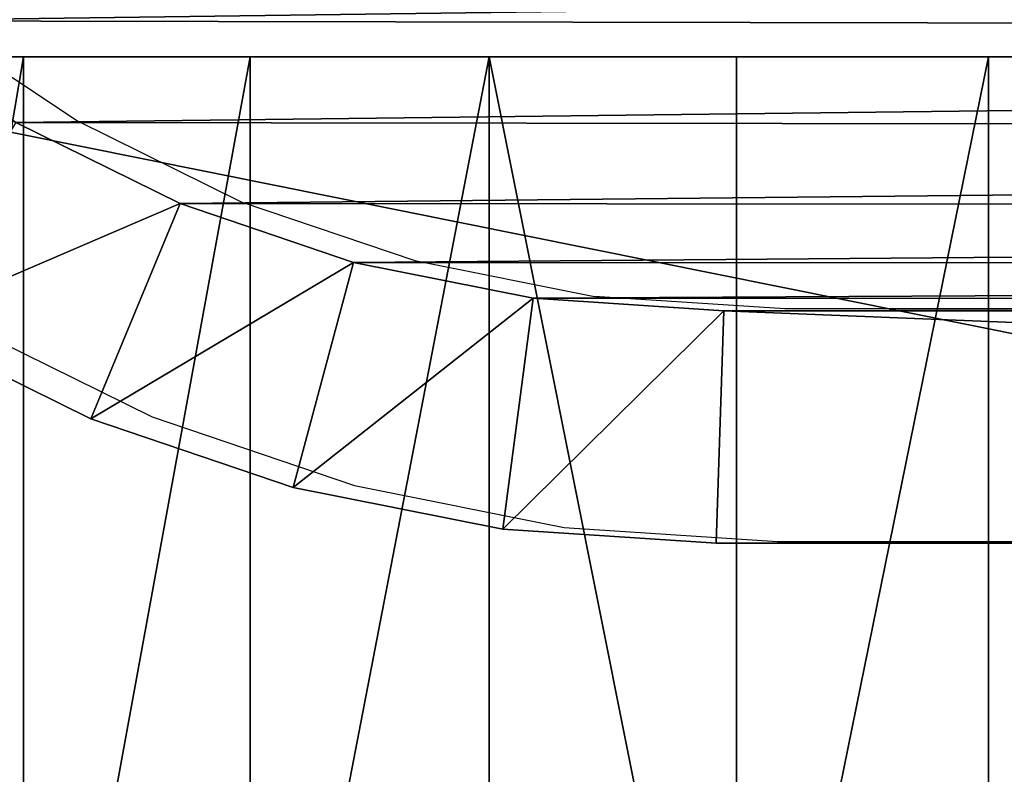
# Model space of a CAD drawing. Units: centimetres. Extents: x -225 to 225, y -191 to 191.
# Drawn here: x -74 to -73, y -40 to -39 of the extents above; entities that cross this region are included whole.
import ezdxf

# ---------------------------------------------------------------- set-up
doc = ezdxf.new("R2010")
doc.units = ezdxf.units.CM
doc.header["$LTSCALE"] = 2.54
doc.layers.get('0').update_dxf_attribs({"true_color": 0xff5454})
doc.layers.add('VP-EQ', color=7, linetype='Continuous', true_color=0x8a3492)

# ---------------------------------------------------------------- blocks, each defined once
blk = doc.blocks.new('Grupuj_30')
at = {"color": 0}
for p, q in [((11.6, 2.1095, 0.3), (11.6, 9.5789, 0.3)), ((11.6, 2.1095, 1.6), (11.6, 9.5789, 1.6)), ((11.6, 2.1095, 0.3), (11.6, 9.5789, 0.3)), ((11.6, 2.1095, 1.6), (11.6, 9.5789, 1.6)), ((11.3, 9.5691, 1.9), (11.3, 2.1193, 1.9)), ((11.3, 2.1193), (11.3, 9.5691)), ((11.3, 2.1193), (11.3, 9.5691)), ((11.3, 9.5691, 1.9), (11.3, 2.1193, 1.9)), ((11.3, 2.1193, 1.9), (11.2839, 1.8734, 1.9)), ((11.2839, 1.8734), (11.3, 2.1193)), ((11.2839, 1.8734), (11.3, 2.1193)), ((11.3, 2.1193, 1.9), (11.2839, 1.8734, 1.9)), ((11.3, 2.1193), (11.6, 2.1095, 0.3)), ((11.3, 2.1193), (11.6, 2.1095, 0.3)), ((11.6, 2.1095, 1.6), (11.3, 2.1193, 1.9)), ((11.6, 2.1095, 1.6), (11.3, 2.1193, 1.9)), ((11.582, 1.8341, 0.3), (11.6, 2.1095, 0.3)), ((11.582, 1.8341, 1.6), (11.6, 2.1095, 1.6)), ((11.582, 1.8341, 0.3), (11.6, 2.1095, 0.3)), ((11.582, 1.8341, 1.6), (11.6, 2.1095, 1.6)), ((11.6, 2.1095, 1.6), (11.6, 2.1095, 0.3)), ((11.6, 2.1095, 1.6), (11.6, 2.1095, 0.3)), ((11.2377, 1.6413, 1.9), (11.2839, 1.8734, 1.9)), ((11.2377, 1.6413), (11.2839, 1.8734)), ((11.2377, 1.6413), (11.2839, 1.8734)), ((11.2377, 1.6413, 1.9), (11.2839, 1.8734, 1.9)), ((11.2839, 1.8734), (11.582, 1.8341, 0.3)), ((11.2839, 1.8734), (11.582, 1.8341, 0.3)), ((11.2839, 1.8734, 1.9), (11.582, 1.8341, 1.6)), ((11.2839, 1.8734, 1.9), (11.582, 1.8341, 1.6)), ((11.5281, 1.5635, 0.3), (11.582, 1.8341, 0.3)), ((11.5281, 1.5635, 1.6), (11.582, 1.8341, 1.6)), ((11.5281, 1.5635, 0.3), (11.582, 1.8341, 0.3)), ((11.5281, 1.5635, 1.6), (11.582, 1.8341, 1.6)), ((11.582, 1.8341, 1.6), (11.582, 1.8341, 0.3)), ((11.582, 1.8341, 1.6), (11.582, 1.8341, 0.3)), ((11.1617, 1.4173, 1.9), (11.2377, 1.6413, 1.9)), ((11.1617, 1.4173), (11.2377, 1.6413)), ((11.1617, 1.4173), (11.2377, 1.6413)), ((11.1617, 1.4173, 1.9), (11.2377, 1.6413, 1.9)), ((11.5281, 1.5635, 0.3), (11.2377, 1.6413)), ((11.5281, 1.5635, 0.3), (11.2377, 1.6413)), ((11.5281, 1.5635, 1.6), (11.2377, 1.6413, 1.9)), ((11.5281, 1.5635, 1.6), (11.2377, 1.6413, 1.9)), ((11.4394, 1.3022, 0.3), (11.5281, 1.5635, 0.3)), ((11.4394, 1.3022, 1.6), (11.5281, 1.5635, 1.6)), ((11.4394, 1.3022, 0.3), (11.5281, 1.5635, 0.3)), ((11.4394, 1.3022, 1.6), (11.5281, 1.5635, 1.6)), ((11.5281, 1.5635, 1.6), (11.5281, 1.5635, 0.3)), ((11.5281, 1.5635, 1.6), (11.5281, 1.5635, 0.3)), ((11.057, 1.2051, 1.9), (11.1617, 1.4173, 1.9)), ((11.057, 1.2051), (11.1617, 1.4173)), ((11.057, 1.2051), (11.1617, 1.4173)), ((11.057, 1.2051, 1.9), (11.1617, 1.4173, 1.9)), ((11.1617, 1.4173), (11.4394, 1.3022, 0.3)), ((11.1617, 1.4173), (11.4394, 1.3022, 0.3)), ((11.4394, 1.3022, 1.6), (11.1617, 1.4173, 1.9)), ((11.4394, 1.3022, 1.6), (11.1617, 1.4173, 1.9)), ((11.3174, 1.0547, 0.3), (11.4394, 1.3022, 0.3)), ((11.3174, 1.0547, 1.6), (11.4394, 1.3022, 1.6)), ((11.3174, 1.0547, 0.3), (11.4394, 1.3022, 0.3)), ((11.3174, 1.0547, 1.6), (11.4394, 1.3022, 1.6)), ((11.4394, 1.3022, 1.6), (11.4394, 1.3022, 0.3)), ((11.4394, 1.3022, 1.6), (11.4394, 1.3022, 0.3))]:
    blk.add_line(p, q, dxfattribs=at)
mesh = blk.add_polyface(dxfattribs=at)
corners = [(0.3154, 1.797, 1.9), (0.3, 9.5176, 1.9), (0.3, 2.0315, 1.9), (0.3158, 9.7587, 1.9), (0.3593, 1.5762, 1.9), (0.361, 9.9861, 1.9), (0.4316, 1.3631, 1.9), (0.4355, 10.2055, 1.9), (0.5312, 1.1612, 1.9), (0.538, 10.4134, 1.9), (0.6563, 0.974, 1.9), (0.6668, 10.6061, 1.9), (0.8047, 0.8047, 1.9), (0.8196, 10.7804, 1.9), (0.974, 0.6563, 1.9), (0.9939, 10.9332, 1.9), (1.1612, 0.5312, 1.9), (1.1866, 11.062, 1.9), (1.3631, 0.4316, 1.9), (1.3945, 11.1645, 1.9), (1.5762, 0.3593, 1.9), (1.6139, 11.239, 1.9), (1.797, 0.3154, 1.9), (1.8413, 11.2842, 1.9), (2.0315, 0.3, 1.9), (2.0824, 11.3, 1.9), (9.4807, 0.3, 1.9), (9.5691, 11.3, 1.9), (9.7266, 0.3161, 1.9), (9.8035, 11.2846, 1.9), (9.9587, 0.3623, 1.9), (10.0242, 11.2407, 1.9), (10.1827, 0.4383, 1.9), (10.2373, 11.1684, 1.9), (10.3949, 0.543, 1.9), (10.4391, 11.0689, 1.9), (10.5917, 0.6744, 1.9), (10.6263, 10.9438, 1.9), (10.7696, 0.8304, 1.9), (10.7955, 10.7955, 1.9), (10.9256, 1.0083, 1.9), (10.9438, 10.6263, 1.9), (11.057, 1.2051, 1.9), (11.0689, 10.4391, 1.9), (11.1617, 1.4173, 1.9), (11.1684, 10.2373, 1.9), (11.2377, 1.6413, 1.9), (11.2407, 10.0242, 1.9), (11.2839, 1.8734, 1.9), (11.2846, 9.8035, 1.9), (11.3, 2.1193, 1.9), (11.3, 9.5691, 1.9)]
mesh.append_faces([[corners[k] for k in face] for face in [(0, 1, 2), (49, 50, 51)]], dxfattribs={"vtx0": -1, "color": 0})
mesh.append_faces([[corners[k] for k in face] for face in [(1, 0, 3), (3, 4, 5), (5, 6, 7), (7, 8, 9), (9, 10, 11), (11, 12, 13), (13, 14, 15), (15, 16, 17), (17, 18, 19), (19, 20, 21), (21, 22, 23), (23, 24, 25), (25, 26, 27), (27, 28, 29), (29, 30, 31), (31, 32, 33), (33, 34, 35), (35, 36, 37), (37, 38, 39), (39, 40, 41), (41, 42, 43), (43, 44, 45), (45, 46, 47), (47, 48, 49)]], dxfattribs={"vtx0": -1, "vtx1": -1, "color": 0})
mesh.append_faces([[corners[k] for k in face] for face in [(3, 0, 4), (5, 4, 6), (7, 6, 8), (9, 8, 10), (11, 10, 12), (13, 12, 14), (15, 14, 16), (17, 16, 18), (19, 18, 20), (21, 20, 22), (23, 22, 24), (25, 24, 26), (27, 26, 28), (29, 28, 30), (31, 30, 32), (33, 32, 34), (35, 34, 36), (37, 36, 38), (39, 38, 40), (41, 40, 42), (43, 42, 44), (45, 44, 46), (47, 46, 48), (49, 48, 50)]], dxfattribs={"vtx0": -1, "vtx2": -1, "color": 0})
mesh = blk.add_polyface(dxfattribs=at)
corners = [(0.3, 9.5176), (0.3154, 1.797), (0.3, 2.0315), (0.3158, 9.7587), (0.3593, 1.5762), (0.361, 9.9861), (0.4316, 1.3631), (0.4355, 10.2055), (0.5312, 1.1612), (0.538, 10.4134), (0.6563, 0.974), (0.6668, 10.6061), (0.8047, 0.8047), (0.8196, 10.7804), (0.974, 0.6563), (0.9939, 10.9332), (1.1612, 0.5312), (1.1866, 11.062), (1.3631, 0.4316), (1.3945, 11.1645), (1.5762, 0.3593), (1.6139, 11.239), (1.797, 0.3154), (1.8413, 11.2842), (2.0315, 0.3), (2.0824, 11.3), (9.4807, 0.3), (9.5691, 11.3), (9.7266, 0.3161), (9.8035, 11.2846), (9.9587, 0.3623), (10.0242, 11.2407), (10.1827, 0.4383), (10.2373, 11.1684), (10.3949, 0.543), (10.4391, 11.0689), (10.5917, 0.6744), (10.6263, 10.9438), (10.7696, 0.8304), (10.7955, 10.7955), (10.9256, 1.0083), (10.9438, 10.6263), (11.057, 1.2051), (11.0689, 10.4391), (11.1617, 1.4173), (11.1684, 10.2373), (11.2377, 1.6413), (11.2407, 10.0242), (11.2839, 1.8734), (11.2846, 9.8035), (11.3, 2.1193), (11.3, 9.5691)]
mesh.append_faces([[corners[k] for k in face] for face in [(0, 1, 2), (50, 49, 51)]], dxfattribs={"vtx0": -1, "color": 0})
mesh.append_faces([[corners[k] for k in face] for face in [(1, 3, 4), (4, 5, 6), (6, 7, 8), (8, 9, 10), (10, 11, 12), (12, 13, 14), (14, 15, 16), (16, 17, 18), (18, 19, 20), (20, 21, 22), (22, 23, 24), (24, 25, 26), (26, 27, 28), (28, 29, 30), (30, 31, 32), (32, 33, 34), (34, 35, 36), (36, 37, 38), (38, 39, 40), (40, 41, 42), (42, 43, 44), (44, 45, 46), (46, 47, 48), (48, 49, 50)]], dxfattribs={"vtx0": -1, "vtx1": -1, "color": 0})
mesh.append_faces([[corners[k] for k in face] for face in [(1, 0, 3), (4, 3, 5), (6, 5, 7), (8, 7, 9), (10, 9, 11), (12, 11, 13), (14, 13, 15), (16, 15, 17), (18, 17, 19), (20, 19, 21), (22, 21, 23), (24, 23, 25), (26, 25, 27), (28, 27, 29), (30, 29, 31), (32, 31, 33), (34, 33, 35), (36, 35, 37), (38, 37, 39), (40, 39, 41), (42, 41, 43), (44, 43, 45), (46, 45, 47), (48, 47, 49)]], dxfattribs={"vtx0": -1, "vtx2": -1, "color": 0})
mesh = blk.add_polyface(dxfattribs=at)
corners = [(11.3, 2.1193), (11.6, 9.5789, 0.3), (11.6, 2.1095, 0.3), (11.3, 9.5691)]
mesh.append_faces([[corners[k] for k in face] for face in [(0, 1, 2), (1, 0, 3)]], dxfattribs={"vtx0": -1, "color": 0})
mesh = blk.add_polyface(dxfattribs=at)
corners = [(11.6, 9.5789, 1.6), (11.3, 2.1193, 1.9), (11.6, 2.1095, 1.6), (11.3, 9.5691, 1.9)]
mesh.append_faces([[corners[k] for k in face] for face in [(0, 1, 2), (1, 0, 3)]], dxfattribs={"vtx0": -1, "color": 0})
mesh = blk.add_polyface(dxfattribs=at)
corners = [(11.6, 9.5789, 0.3), (11.6, 2.1095, 1.6), (11.6, 2.1095, 0.3), (11.6, 9.5789, 1.6)]
mesh.append_faces([[corners[k] for k in face] for face in [(0, 1, 2), (1, 0, 3)]], dxfattribs={"vtx0": -1, "color": 0})
mesh = blk.add_polyface(dxfattribs=at)
corners = [(11.3, 2.1193), (11.582, 1.8341, 0.3), (11.2839, 1.8734), (11.6, 2.1095, 0.3)]
mesh.append_faces([[corners[k] for k in face] for face in [(0, 1, 2), (1, 0, 3)]], dxfattribs={"vtx0": -1, "color": 0})
mesh = blk.add_polyface(dxfattribs=at)
corners = [(11.582, 1.8341, 1.6), (11.3, 2.1193, 1.9), (11.2839, 1.8734, 1.9), (11.6, 2.1095, 1.6)]
mesh.append_faces([[corners[k] for k in face] for face in [(0, 1, 2), (1, 0, 3)]], dxfattribs={"vtx0": -1, "color": 0})
mesh = blk.add_polyface(dxfattribs=at)
corners = [(11.6, 2.1095, 0.3), (11.582, 1.8341, 1.6), (11.582, 1.8341, 0.3), (11.6, 2.1095, 1.6)]
mesh.append_faces([[corners[k] for k in face] for face in [(0, 1, 2), (1, 0, 3)]], dxfattribs={"vtx0": -1, "color": 0})
mesh = blk.add_polyface(dxfattribs=at)
corners = [(11.2839, 1.8734), (11.5281, 1.5635, 0.3), (11.2377, 1.6413), (11.582, 1.8341, 0.3)]
mesh.append_faces([[corners[k] for k in face] for face in [(0, 1, 2), (1, 0, 3)]], dxfattribs={"vtx0": -1, "color": 0})
mesh = blk.add_polyface(dxfattribs=at)
corners = [(11.5281, 1.5635, 1.6), (11.2839, 1.8734, 1.9), (11.2377, 1.6413, 1.9), (11.582, 1.8341, 1.6)]
mesh.append_faces([[corners[k] for k in face] for face in [(0, 1, 2), (1, 0, 3)]], dxfattribs={"vtx0": -1, "color": 0})
mesh = blk.add_polyface(dxfattribs=at)
corners = [(11.582, 1.8341, 0.3), (11.5281, 1.5635, 1.6), (11.5281, 1.5635, 0.3), (11.582, 1.8341, 1.6)]
mesh.append_faces([[corners[k] for k in face] for face in [(0, 1, 2), (1, 0, 3)]], dxfattribs={"vtx0": -1, "color": 0})
mesh = blk.add_polyface(dxfattribs=at)
corners = [(11.2377, 1.6413), (11.4394, 1.3022, 0.3), (11.1617, 1.4173), (11.5281, 1.5635, 0.3)]
mesh.append_faces([[corners[k] for k in face] for face in [(0, 1, 2), (1, 0, 3)]], dxfattribs={"vtx0": -1, "color": 0})
mesh = blk.add_polyface(dxfattribs=at)
corners = [(11.4394, 1.3022, 1.6), (11.2377, 1.6413, 1.9), (11.1617, 1.4173, 1.9), (11.5281, 1.5635, 1.6)]
mesh.append_faces([[corners[k] for k in face] for face in [(0, 1, 2), (1, 0, 3)]], dxfattribs={"vtx0": -1, "color": 0})
mesh = blk.add_polyface(dxfattribs=at)
corners = [(11.5281, 1.5635, 0.3), (11.4394, 1.3022, 1.6), (11.4394, 1.3022, 0.3), (11.5281, 1.5635, 1.6)]
mesh.append_faces([[corners[k] for k in face] for face in [(0, 1, 2), (1, 0, 3)]], dxfattribs={"vtx0": -1, "color": 0})
mesh = blk.add_polyface(dxfattribs=at)
corners = [(11.1617, 1.4173), (11.3174, 1.0547, 0.3), (11.057, 1.2051), (11.4394, 1.3022, 0.3)]
mesh.append_faces([[corners[k] for k in face] for face in [(0, 1, 2), (1, 0, 3)]], dxfattribs={"vtx0": -1, "color": 0})
mesh = blk.add_polyface(dxfattribs=at)
corners = [(11.3174, 1.0547, 1.6), (11.1617, 1.4173, 1.9), (11.057, 1.2051, 1.9), (11.4394, 1.3022, 1.6)]
mesh.append_faces([[corners[k] for k in face] for face in [(0, 1, 2), (1, 0, 3)]], dxfattribs={"vtx0": -1, "color": 0})
mesh = blk.add_polyface(dxfattribs=at)
corners = [(11.4394, 1.3022, 0.3), (11.3174, 1.0547, 1.6), (11.3174, 1.0547, 0.3), (11.4394, 1.3022, 1.6)]
mesh.append_faces([[corners[k] for k in face] for face in [(0, 1, 2), (1, 0, 3)]], dxfattribs={"vtx0": -1, "color": 0})
blk = doc.blocks.new('Komponent_7')
at = {"color": 18, "true_color": 0x000000}
blk.add_blockref('Grupuj_30', (0, 0), dxfattribs=at)
blk = doc.blocks.new('Komponent_514')
at = {"color": 0}
blk.add_blockref('Komponent_7', (-0.8, -0.8, 22.5), dxfattribs=at)
blk = doc.blocks.new('Grupuj_266')
at = {"color": 0}
for p, q in [((9.181, 0.5, 23.7627), (1.2193, 0.5, 23.7627)), ((9.181, 0.5, 23.7627), (1.2193, 0.5, 23.7627)), ((1.7205, -1.1, 0.3338), (1.7205, 0.5, 0.3338)), ((1.7205, -1.1, 0.3338), (1.7205, 0.5, 0.3338)), ((2.0128, -1.1, 0.1897), (2.0128, 0.5, 0.1897)), ((2.0128, -1.1, 0.1897), (2.0128, 0.5, 0.1897)), ((2.3215, -1.1, 0.0849), (2.3215, 0.5, 0.0849)), ((2.3215, -1.1, 0.0849), (2.3215, 0.5, 0.0849)), ((2.6411, -1.1, 0.0213), (2.6411, 0.5, 0.0213)), ((2.6411, -1.1, 0.0213), (2.6411, 0.5, 0.0213)), ((2.9664, -1.1), (2.9664, 0.5)), ((10.917, 0.5), (2.9664, 0.5)), ((10.917, 0.5), (2.9664, 0.5)), ((2.9664, -1.1), (2.9664, 0.5))]:
    blk.add_line(p, q, dxfattribs=at)
at = {"color": 0, "extrusion": (0, -1, 4.12697e-16)}
blk.add_arc((2.9664, 2.4917, -0.5), 2.4917, 180, 270, dxfattribs=at)
blk.add_arc((2.9664, 2.4917, -0.5), 2.4917, 180, 270, dxfattribs=at)
blk.add_arc((2.9664, 2.4917, -0.5), 2.4917, 180, 270, dxfattribs=at)
blk.add_arc((2.9664, 2.4917, -0.5), 2.4917, 180, 270, dxfattribs=at)
blk.add_arc((2.9664, 2.4917, -0.5), 2.4917, 180, 270, dxfattribs=at)
blk.add_arc((2.9664, 2.4917, -0.5), 2.4917, 180, 270, dxfattribs=at)
blk.add_arc((2.9664, 2.4917, -0.5), 2.4917, 180, 270, dxfattribs=at)
blk.add_arc((2.9664, 2.4917, -0.5), 2.4917, 180, 270, dxfattribs=at)
blk.add_arc((2.9664, 2.4917, -0.5), 2.4917, 180, 270, dxfattribs=at)
blk.add_arc((2.9664, 2.4917, -0.5), 2.4917, 180, 270, dxfattribs=at)
blk.add_arc((2.9664, 2.4917, -0.5), 2.4917, 180, 270, dxfattribs=at)
blk.add_arc((2.9664, 2.4917, -0.5), 2.4917, 180, 270, dxfattribs=at)
blk.add_arc((2.9664, 2.4917, -0.5), 2.4917, 180, 270, dxfattribs=at)
at = {"color": 0}
mesh = blk.add_polyface(dxfattribs=at)
corners = [(2.9664, 0.5), (11.0094, 0.5, 0.0061), (10.917, 0.5), (2.6411, 0.5, 0.0213), (11.1002, 0.5, 0.0241), (2.3215, 0.5, 0.0849), (11.1879, 0.5, 0.0539), (11.2709, 0.5, 0.0948), (2.0128, 0.5, 0.1897), (11.3479, 0.5, 0.1463), (11.4175, 0.5, 0.2073), (1.7205, 0.5, 0.3338), (11.4785, 0.5, 0.2769), (11.53, 0.5, 0.3539), (1.4495, 0.5, 0.5149), (11.5709, 0.5, 0.4369), (11.6007, 0.5, 0.5246), (1.2044, 0.5, 0.7298), (11.6187, 0.5, 0.6154), (11.6248, 0.5, 0.7078), (11.6248, 0.5, 21.3188), (0.9895, 0.5, 0.9749), (0.8085, 0.5, 1.2459), (0.6643, 0.5, 1.5382), (0.5595, 0.5, 1.8468), (0.496, 0.5, 2.1665), (0.4746, 0.5, 2.4917), (0.4746, 0.5, 23.018), (11.6039, 0.5, 21.6378), (11.5415, 0.5, 21.9513), (11.4388, 0.5, 22.254), (11.2974, 0.5, 22.5407), (11.1198, 0.5, 22.8065), (10.909, 0.5, 23.0469), (0.481, 0.5, 23.1152), (10.6687, 0.5, 23.2577), (0.5, 0.5, 23.2107), (0.5313, 0.5, 23.3029), (10.4029, 0.5, 23.4353), (0.5744, 0.5, 23.3903), (0.6285, 0.5, 23.4713), (10.1162, 0.5, 23.5766), (0.6928, 0.5, 23.5445), (0.766, 0.5, 23.6088), (9.8135, 0.5, 23.6794), (0.847, 0.5, 23.6629), (0.9344, 0.5, 23.706), (9.4999, 0.5, 23.7418), (1.0266, 0.5, 23.7373), (1.1221, 0.5, 23.7563), (9.181, 0.5, 23.7627), (1.2193, 0.5, 23.7627)]
mesh.append_faces([[corners[k] for k in face] for face in [(0, 1, 2), (50, 49, 51)]], dxfattribs={"vtx0": -1, "color": 0})
mesh.append_faces([[corners[k] for k in face] for face in [(1, 3, 4), (4, 5, 6), (6, 5, 7), (7, 8, 9), (9, 8, 10), (10, 11, 12), (12, 11, 13), (13, 14, 15), (15, 14, 16), (16, 17, 18), (18, 17, 19), (19, 17, 20), (20, 27, 28), (28, 27, 29), (29, 27, 30), (30, 27, 31), (31, 27, 32), (32, 27, 33), (33, 34, 35), (35, 37, 38), (38, 40, 41), (41, 43, 44), (44, 46, 47), (47, 49, 50)]], dxfattribs={"vtx0": -1, "vtx1": -1, "color": 0})
mesh.append_faces([[corners[k] for k in face] for face in [(1, 0, 3), (4, 3, 5), (7, 5, 8), (10, 8, 11), (13, 11, 14), (16, 14, 17), (20, 17, 21), (20, 21, 22), (20, 22, 23), (20, 23, 24), (20, 24, 25), (20, 25, 26), (20, 26, 27), (33, 27, 34), (35, 34, 36), (35, 36, 37), (38, 37, 39), (38, 39, 40), (41, 40, 42), (41, 42, 43), (44, 43, 45), (44, 45, 46), (47, 46, 48), (47, 48, 49)]], dxfattribs={"vtx0": -1, "vtx2": -1, "color": 0})
mesh = blk.add_polyface(dxfattribs=at)
corners = [(9.181, -1.1, 23.7627), (1.2193, 0.5, 23.7627), (1.2193, -1.1, 23.7627), (9.181, 0.5, 23.7627)]
mesh.append_faces([[corners[k] for k in face] for face in [(0, 1, 2), (1, 0, 3)]], dxfattribs={"vtx0": -1, "color": 0})
mesh = blk.add_polyface(dxfattribs=at)
corners = [(1.7205, 0.5, 0.3338), (1.4495, -1.1, 0.5149), (1.4495, 0.5, 0.5149), (1.7205, -1.1, 0.3338)]
mesh.append_faces([[corners[k] for k in face] for face in [(0, 1, 2), (1, 0, 3)]], dxfattribs={"vtx0": -1, "color": 0})
mesh = blk.add_polyface(dxfattribs=at)
corners = [(2.0128, 0.5, 0.1897), (1.7205, -1.1, 0.3338), (1.7205, 0.5, 0.3338), (2.0128, -1.1, 0.1897)]
mesh.append_faces([[corners[k] for k in face] for face in [(0, 1, 2), (1, 0, 3)]], dxfattribs={"vtx0": -1, "color": 0})
mesh = blk.add_polyface(dxfattribs=at)
corners = [(2.3215, 0.5, 0.0849), (2.0128, -1.1, 0.1897), (2.0128, 0.5, 0.1897), (2.3215, -1.1, 0.0849)]
mesh.append_faces([[corners[k] for k in face] for face in [(0, 1, 2), (1, 0, 3)]], dxfattribs={"vtx0": -1, "color": 0})
mesh = blk.add_polyface(dxfattribs=at)
corners = [(2.3215, 0.5, 0.0849), (2.6411, -1.1, 0.0213), (2.3215, -1.1, 0.0849), (2.6411, 0.5, 0.0213)]
mesh.append_faces([[corners[k] for k in face] for face in [(0, 1, 2), (1, 0, 3)]], dxfattribs={"vtx0": -1, "color": 0})
mesh = blk.add_polyface(dxfattribs=at)
corners = [(2.9664, 0.5), (2.6411, -1.1, 0.0213), (2.6411, 0.5, 0.0213), (2.9664, -1.1)]
mesh.append_faces([[corners[k] for k in face] for face in [(0, 1, 2), (1, 0, 3)]], dxfattribs={"vtx0": -1, "color": 0})
mesh = blk.add_polyface(dxfattribs=at)
corners = [(10.917, 0.5), (2.9664, -1.1), (2.9664, 0.5), (10.917, -1.1)]
mesh.append_faces([[corners[k] for k in face] for face in [(0, 1, 2), (1, 0, 3)]], dxfattribs={"vtx0": -1, "color": 0})
blk = doc.blocks.new('Grupuj_265')
at = {"color": 0}
blk.add_blockref('Grupuj_266', (0, 1.2), dxfattribs=at)
blk = doc.blocks.new('Komponent_142')
at = {"color": 0}
blk.add_blockref('Grupuj_265', (0, 0), dxfattribs=at)
blk = doc.blocks.new('Komponent_641')
at = {"color": 18, "true_color": 0x000000}
blk.add_blockref('Komponent_142', (-1.1835, 0.3, 150.0461), dxfattribs=at)
blk = doc.blocks.new('Grupuj_49')
at = {"color": 0, "rotation": 270}
blk.add_blockref('Komponent_514', (1.1216, 12.1721, 69.6167), dxfattribs=at)
at = {"color": 0}
blk.add_blockref('Komponent_641', (1, 0, -89.8358), dxfattribs=at)
blk = doc.blocks.new('2306')
at = {"layer": 'VP-EQ', "color": 0}
for p, q in [((-73.8584, -38.9519), (-73.6617, -39.0834)), ((-73.6617, -39.0834), (-73.4495, -39.188)), ((-73.4495, -39.188), (-73.2255, -39.2641)), ((-73.2255, -39.2641), (-72.9934, -39.3102)), ((-72.7475, -39.3264), (-72.9934, -39.3102)), ((-65.2977, -39.3264), (-72.7475, -39.3264)), ((-73.812, -39.3438), (-73.5646, -39.4658)), ((-73.5646, -39.4658), (-73.3033, -39.5545)), ((-73.3033, -39.5545), (-73.0326, -39.6083)), ((-73.0326, -39.6083), (-72.7573, -39.6264)), ((-72.7573, -39.6264), (-65.2878, -39.6264))]:
    blk.add_line(p, q, dxfattribs=at)
blk = doc.blocks.new('2306 2d')
at = {"layer": 'VP-EQ', "color": 0}
blk.add_blockref('2306', (0, 0), dxfattribs=at)

msp = doc.modelspace()

# ---------------------------------------------------------------- block references
at = {"color": 0}
msp.add_blockref('Grupuj_49', (-75.3912, -40.9, -9.5738), dxfattribs=at)
at = {"layer": 'VP-EQ', "color": 0}
msp.add_blockref('2306 2d', (-0.1237, 0.1009), dxfattribs=at)

doc.saveas('drawing.dxf')
